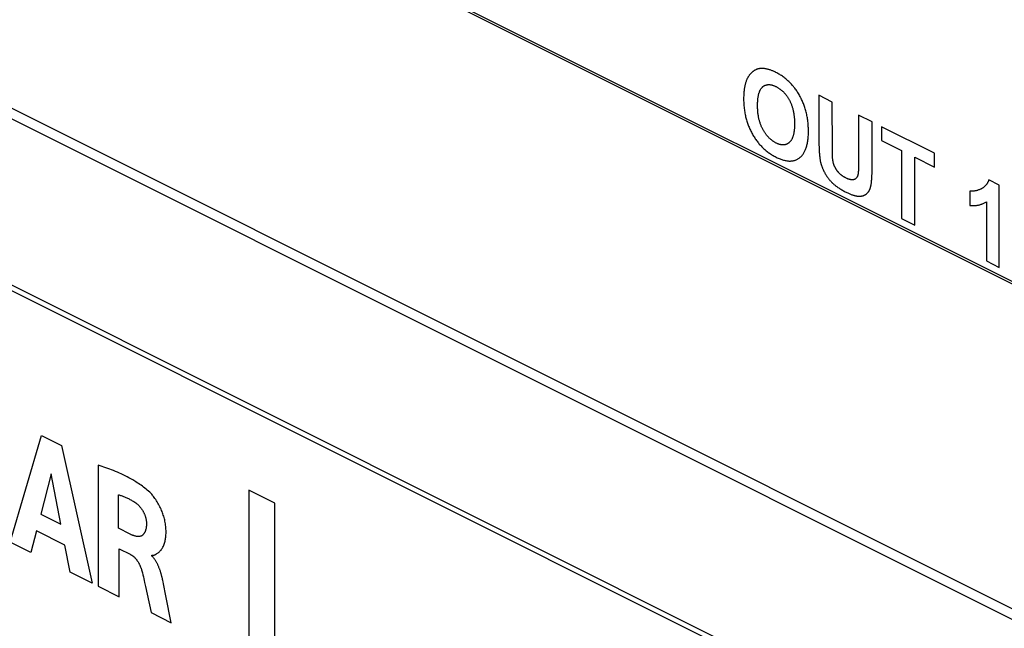
# Model space of a CAD drawing. Units: millimetres. Extents: x -58 to 58, y -68 to 68.
# Drawn here: x -41 to -23, y 2 to 13 of the extents above; entities that cross this region are included whole.
import ezdxf

# ---------------------------------------------------------------- set-up
doc = ezdxf.new("R2010")
doc.units = ezdxf.units.MM
doc.header["$LTSCALE"] = 30.734
doc.layers.get('0').update_dxf_attribs({"linetype": 'CONTINUOUS'})
doc.layers.add('ASSI', color=7, linetype='CONTINUOUS')
doc.layers.add('CURVE', color=7, linetype='CONTINUOUS')

msp = doc.modelspace()

# ---------------------------------------------------------------- linework, layer by layer
at = {"color": 7, "linetype": 'CONTINUOUS'}
msp.add_line((-50.455, 22.499), (22.238, -13.848), dxfattribs=at)
at = {"color": 253, "linetype": 'CONTINUOUS'}
for p, q in [((16.873, -17.563), (-57.314, 19.531)), ((16.99, -17.415), (-57.191, 19.676)), ((-58.328, 16.773), (15.825, -20.303)), ((-58.308, 16.869), (15.843, -20.207))]:
    msp.add_line(p, q, dxfattribs=at)
at = {"layer": 'ASSI', "color": 7, "linetype": 'CONTINUOUS'}
msp.add_line((-50.455, 22.499), (22.238, -13.848), dxfattribs=at)
at = {"layer": 'ASSI', "color": 253, "linetype": 'CONTINUOUS'}
for p, q in [((16.873, -17.563), (-57.314, 19.531)), ((16.99, -17.415), (-57.191, 19.676)), ((-58.328, 16.773), (15.825, -20.303)), ((-58.308, 16.869), (15.843, -20.207))]:
    msp.add_line(p, q, dxfattribs=at)
at = {"layer": 'CURVE', "color": 253, "linetype": 'CONTINUOUS'}
for p, q in [((22.024, -13.7), (-50.101, 22.362)), ((-26.041, 12.039), (-26.041, 11.191)), ((-25.784, 11.911), (-26.041, 12.039)), ((-25.783, 11.025), (-25.784, 11.911)), ((-25.026, 11.532), (-25.283, 11.66)), ((-24.846, 11.442), (-24.846, 11.178)), ((-23.834, 10.936), (-24.846, 11.442)), ((-24.846, 11.178), (-24.468, 10.99)), ((-24.468, 10.99), (-24.468, 9.694)), ((-23.834, 10.673), (-23.834, 10.936)), ((-24.211, 9.566), (-24.211, 10.861)), ((-24.211, 10.861), (-23.834, 10.673)), ((-22.604, 10.328), (-22.802, 10.427)), ((-22.604, 8.762), (-22.604, 10.328)), ((-23.163, 10.213), (-23.163, 9.942)), ((-22.848, 10.01), (-22.848, 8.884)), ((-24.468, 9.694), (-24.211, 9.566)), ((-22.848, 8.884), (-22.604, 8.762)), ((-41.455, 3.53), (-40.857, 5.563)), ((-40.857, 5.563), (-40.473, 5.371)), ((-40.473, 5.371), (-39.889, 2.747)), ((-39.774, 4.995), (-39.774, 2.689)), ((-40.672, 4.83), (-40.87, 4.063)), ((-40.489, 3.873), (-40.672, 4.83)), ((-36.907, 4.521), (-36.907, -27.023)), ((-36.412, 4.273), (-36.907, 4.521)), ((-39.391, 3.793), (-39.391, 4.433)), ((-36.412, -27.271), (-36.412, 4.273)), ((-40.87, 4.063), (-40.489, 3.873)), ((-39.164, 3.679), (-39.391, 3.793)), ((-40.952, 3.744), (-41.061, 3.333)), ((-40.41, 3.473), (-40.952, 3.744)), ((-41.061, 3.333), (-41.455, 3.53)), ((-40.307, 2.956), (-40.41, 3.473)), ((-39.378, 2.491), (-39.378, 3.404)), ((-39.378, 3.404), (-39.165, 3.298)), ((-38.752, 3.267), (-38.752, 3.281)), ((-39.889, 2.747), (-40.307, 2.956)), ((-39.774, 2.689), (-39.378, 2.491)), ((-38.89, 2.759), (-38.874, 2.685)), ((-38.874, 2.685), (-38.844, 2.538)), ((-38.531, 2.735), (-38.539, 2.775)), ((-38.486, 2.508), (-38.531, 2.735)), ((-38.844, 2.538), (-38.769, 2.187)), ((-38.387, 1.996), (-38.486, 2.508)), ((-38.769, 2.187), (-38.387, 1.996))]:
    msp.add_line(p, q, dxfattribs=at)
for points in [[(-27.297, 12.492), (-27.305, 12.487), (-27.311, 12.481), (-27.318, 12.475), (-27.325, 12.469), (-27.331, 12.463), (-27.334, 12.46), (-27.338, 12.457), (-27.344, 12.45), (-27.35, 12.443), (-27.356, 12.436), (-27.361, 12.429), (-27.367, 12.422), (-27.372, 12.415), (-27.378, 12.407), (-27.383, 12.399), (-27.388, 12.391), (-27.393, 12.383), (-27.397, 12.375), (-27.402, 12.366), (-27.407, 12.357), (-27.411, 12.348), (-27.415, 12.339), (-27.416, 12.338)], [(-27.133, 12.55), (-27.141, 12.55), (-27.148, 12.55), (-27.156, 12.549), (-27.164, 12.548), (-27.171, 12.547), (-27.179, 12.546), (-27.186, 12.544), (-27.194, 12.543), (-27.201, 12.541), (-27.208, 12.539), (-27.216, 12.536), (-27.223, 12.534), (-27.23, 12.531), (-27.238, 12.528), (-27.245, 12.524), (-27.252, 12.521), (-27.259, 12.517), (-27.266, 12.513), (-27.273, 12.509), (-27.28, 12.504), (-27.287, 12.5), (-27.294, 12.495), (-27.297, 12.492)], [(-26.863, 12.477), (-26.877, 12.484), (-26.891, 12.491), (-26.905, 12.497), (-26.919, 12.503), (-26.932, 12.508), (-26.945, 12.513), (-26.958, 12.518), (-26.971, 12.522), (-26.984, 12.526), (-26.996, 12.53), (-27.009, 12.533), (-27.021, 12.537), (-27.033, 12.539), (-27.044, 12.542), (-27.056, 12.544), (-27.067, 12.546), (-27.079, 12.547), (-27.09, 12.548), (-27.101, 12.549), (-27.112, 12.55), (-27.122, 12.55), (-27.133, 12.55)], [(-26.409, 12.036), (-26.419, 12.055), (-26.43, 12.073), (-26.441, 12.09), (-26.452, 12.108), (-26.463, 12.124), (-26.475, 12.141), (-26.487, 12.157), (-26.499, 12.173), (-26.511, 12.189), (-26.517, 12.197), (-26.523, 12.204), (-26.535, 12.22), (-26.548, 12.234), (-26.561, 12.249), (-26.574, 12.263), (-26.588, 12.277), (-26.601, 12.291), (-26.615, 12.304), (-26.629, 12.318), (-26.644, 12.33), (-26.658, 12.343), (-26.673, 12.355), (-26.688, 12.368), (-26.704, 12.379), (-26.72, 12.391), (-26.736, 12.402), (-26.752, 12.414), (-26.769, 12.424), (-26.786, 12.435), (-26.803, 12.445), (-26.821, 12.455), (-26.839, 12.465), (-26.858, 12.474), (-26.863, 12.477)], [(-27.416, 12.338), (-27.42, 12.327), (-27.425, 12.315), (-27.429, 12.303), (-27.433, 12.291), (-27.437, 12.278), (-27.441, 12.265), (-27.445, 12.252), (-27.448, 12.238), (-27.451, 12.223), (-27.454, 12.208), (-27.457, 12.192), (-27.46, 12.176), (-27.462, 12.16), (-27.464, 12.143), (-27.466, 12.125), (-27.468, 12.107), (-27.47, 12.088), (-27.471, 12.069), (-27.472, 12.049), (-27.473, 12.028), (-27.474, 12.007), (-27.474, 11.985), (-27.474, 11.967)], [(-27.209, 11.842), (-27.209, 11.846), (-27.209, 11.866), (-27.209, 11.885), (-27.208, 11.903), (-27.207, 11.921), (-27.206, 11.938), (-27.204, 11.955), (-27.203, 11.97), (-27.201, 11.986), (-27.199, 12), (-27.197, 12.015), (-27.194, 12.028), (-27.191, 12.041), (-27.189, 12.054), (-27.186, 12.066), (-27.182, 12.077), (-27.179, 12.088), (-27.175, 12.099), (-27.171, 12.109), (-27.167, 12.119), (-27.163, 12.128), (-27.159, 12.137), (-27.154, 12.145), (-27.15, 12.153), (-27.145, 12.161), (-27.14, 12.168), (-27.135, 12.175), (-27.129, 12.182), (-27.124, 12.188), (-27.118, 12.194), (-27.112, 12.199)], [(-27.112, 12.199), (-27.106, 12.204), (-27.1, 12.209), (-27.094, 12.213), (-27.088, 12.217), (-27.082, 12.221), (-27.075, 12.224), (-27.069, 12.228), (-27.062, 12.23), (-27.055, 12.233), (-27.048, 12.235), (-27.041, 12.237), (-27.038, 12.238), (-27.034, 12.239), (-27.027, 12.24), (-27.02, 12.241), (-27.012, 12.242), (-27.005, 12.243), (-26.997, 12.243), (-26.99, 12.243), (-26.982, 12.243), (-26.974, 12.242), (-26.965, 12.241), (-26.957, 12.24), (-26.949, 12.238), (-26.94, 12.236), (-26.931, 12.234), (-26.923, 12.232), (-26.914, 12.229), (-26.904, 12.226), (-26.895, 12.222), (-26.886, 12.218), (-26.876, 12.214), (-26.866, 12.21), (-26.856, 12.205), (-26.856, 12.205)], [(-26.856, 12.205), (-26.847, 12.2), (-26.837, 12.195), (-26.827, 12.189), (-26.818, 12.184), (-26.809, 12.178), (-26.799, 12.172), (-26.79, 12.166), (-26.782, 12.159), (-26.773, 12.153), (-26.764, 12.146), (-26.756, 12.14), (-26.748, 12.133), (-26.74, 12.126), (-26.732, 12.118), (-26.724, 12.111), (-26.716, 12.103), (-26.709, 12.096), (-26.701, 12.088), (-26.694, 12.079), (-26.687, 12.071), (-26.679, 12.063), (-26.672, 12.054), (-26.666, 12.045), (-26.659, 12.036), (-26.652, 12.027), (-26.645, 12.017), (-26.639, 12.008), (-26.632, 11.998), (-26.626, 11.988), (-26.62, 11.978), (-26.614, 11.967), (-26.608, 11.956), (-26.602, 11.945)], [(-26.239, 11.365), (-26.24, 11.391), (-26.24, 11.417), (-26.242, 11.442), (-26.243, 11.467), (-26.245, 11.491), (-26.247, 11.516), (-26.25, 11.54), (-26.253, 11.563), (-26.256, 11.587), (-26.259, 11.61), (-26.263, 11.632), (-26.268, 11.655), (-26.272, 11.677), (-26.277, 11.699), (-26.283, 11.72), (-26.288, 11.742), (-26.294, 11.763), (-26.3, 11.784), (-26.307, 11.804), (-26.313, 11.825), (-26.321, 11.845), (-26.328, 11.865), (-26.336, 11.885), (-26.344, 11.904), (-26.352, 11.924), (-26.361, 11.943), (-26.37, 11.962), (-26.379, 11.981), (-26.384, 11.99), (-26.389, 11.999), (-26.398, 12.018), (-26.409, 12.036)], [(-27.474, 11.967), (-27.474, 11.96), (-27.474, 11.935), (-27.473, 11.91), (-27.472, 11.885), (-27.47, 11.86), (-27.469, 11.836), (-27.466, 11.812), (-27.464, 11.789), (-27.461, 11.765), (-27.458, 11.743), (-27.454, 11.72), (-27.45, 11.698), (-27.446, 11.676), (-27.442, 11.654), (-27.437, 11.632), (-27.432, 11.611), (-27.426, 11.59), (-27.42, 11.57), (-27.414, 11.549), (-27.408, 11.529), (-27.401, 11.509), (-27.394, 11.489), (-27.387, 11.469), (-27.379, 11.449), (-27.371, 11.43), (-27.363, 11.411), (-27.354, 11.392), (-27.345, 11.373), (-27.336, 11.354), (-27.327, 11.335), (-27.317, 11.317), (-27.307, 11.298)], [(-27.11, 11.393), (-27.116, 11.405), (-27.122, 11.417), (-27.127, 11.429), (-27.133, 11.441), (-27.138, 11.453), (-27.143, 11.466), (-27.148, 11.478), (-27.153, 11.491), (-27.158, 11.505), (-27.162, 11.518), (-27.166, 11.531), (-27.17, 11.545), (-27.174, 11.559), (-27.178, 11.574), (-27.182, 11.588), (-27.185, 11.603), (-27.188, 11.618), (-27.191, 11.633), (-27.194, 11.649), (-27.196, 11.665), (-27.199, 11.681), (-27.201, 11.698), (-27.203, 11.714), (-27.204, 11.732), (-27.206, 11.749), (-27.207, 11.767), (-27.208, 11.785), (-27.209, 11.804), (-27.209, 11.823), (-27.209, 11.842)], [(-26.602, 11.945), (-26.596, 11.934), (-26.59, 11.923), (-26.585, 11.912), (-26.579, 11.9), (-26.574, 11.888), (-26.569, 11.876), (-26.564, 11.864), (-26.56, 11.851), (-26.555, 11.838), (-26.551, 11.825), (-26.547, 11.812), (-26.543, 11.798), (-26.539, 11.785), (-26.535, 11.771), (-26.532, 11.756), (-26.529, 11.742), (-26.526, 11.727), (-26.523, 11.711), (-26.52, 11.696), (-26.518, 11.68), (-26.515, 11.664), (-26.513, 11.647), (-26.511, 11.63), (-26.51, 11.613), (-26.508, 11.595), (-26.507, 11.577), (-26.506, 11.558), (-26.506, 11.54), (-26.505, 11.52), (-26.505, 11.5)], [(-25.283, 11.66), (-25.283, 10.771), (-25.283, 10.743), (-25.283, 10.718), (-25.284, 10.694), (-25.284, 10.672), (-25.285, 10.651), (-25.286, 10.632), (-25.287, 10.615), (-25.288, 10.599), (-25.289, 10.584), (-25.29, 10.571), (-25.292, 10.559), (-25.293, 10.549), (-25.294, 10.539)], [(-26.505, 11.5), (-26.505, 11.495), (-26.505, 11.475), (-26.506, 11.456), (-26.506, 11.437), (-26.507, 11.42), (-26.508, 11.403), (-26.51, 11.386), (-26.512, 11.37), (-26.513, 11.355), (-26.516, 11.34), (-26.518, 11.326), (-26.52, 11.312), (-26.523, 11.299), (-26.526, 11.286), (-26.529, 11.274), (-26.533, 11.262), (-26.536, 11.251), (-26.54, 11.241), (-26.544, 11.23), (-26.548, 11.221), (-26.552, 11.211), (-26.557, 11.202), (-26.561, 11.194), (-26.566, 11.186), (-26.571, 11.178), (-26.576, 11.171), (-26.581, 11.164), (-26.587, 11.157), (-26.592, 11.151), (-26.598, 11.145), (-26.604, 11.14)], [(-25.046, 10.327), (-25.044, 10.338), (-25.042, 10.351), (-25.04, 10.365), (-25.038, 10.38), (-25.037, 10.397), (-25.035, 10.416), (-25.033, 10.437), (-25.032, 10.46), (-25.03, 10.485), (-25.029, 10.513), (-25.028, 10.542), (-25.027, 10.575), (-25.026, 10.609), (-25.026, 10.647), (-25.026, 10.688), (-25.026, 11.532)], [(-27.307, 11.298), (-27.296, 11.28), (-27.286, 11.263), (-27.275, 11.246), (-27.264, 11.229), (-27.253, 11.212), (-27.242, 11.196), (-27.23, 11.18), (-27.218, 11.164), (-27.206, 11.148), (-27.194, 11.133), (-27.182, 11.118), (-27.169, 11.103), (-27.156, 11.089), (-27.143, 11.075), (-27.129, 11.061), (-27.116, 11.047), (-27.102, 11.034), (-27.088, 11.02), (-27.073, 11.007), (-27.058, 10.995), (-27.043, 10.982), (-27.028, 10.97), (-27.012, 10.958), (-26.996, 10.946), (-26.98, 10.935), (-26.963, 10.924), (-26.946, 10.913), (-26.929, 10.902), (-26.911, 10.892), (-26.893, 10.881), (-26.875, 10.871), (-26.856, 10.862), (-26.852, 10.86)], [(-26.856, 11.131), (-26.856, 11.131), (-26.866, 11.136), (-26.875, 11.141), (-26.884, 11.146), (-26.894, 11.152), (-26.903, 11.157), (-26.912, 11.163), (-26.92, 11.169), (-26.929, 11.176), (-26.938, 11.182), (-26.946, 11.189), (-26.954, 11.195), (-26.962, 11.202), (-26.97, 11.209), (-26.978, 11.217), (-26.986, 11.224), (-26.994, 11.232), (-27.001, 11.24), (-27.009, 11.248), (-27.016, 11.256), (-27.023, 11.265), (-27.031, 11.273), (-27.038, 11.282), (-27.045, 11.291), (-27.051, 11.3), (-27.058, 11.31), (-27.065, 11.319), (-27.072, 11.329), (-27.078, 11.339), (-27.085, 11.35), (-27.091, 11.36), (-27.097, 11.371), (-27.103, 11.382), (-27.11, 11.393)], [(-26.407, 10.85), (-26.397, 10.859), (-26.387, 10.867), (-26.377, 10.877), (-26.368, 10.886), (-26.359, 10.896), (-26.351, 10.907), (-26.342, 10.918), (-26.334, 10.93), (-26.327, 10.942), (-26.319, 10.955), (-26.312, 10.968), (-26.306, 10.981), (-26.299, 10.995), (-26.293, 11.01), (-26.287, 11.025), (-26.282, 11.041), (-26.276, 11.058), (-26.272, 11.074), (-26.267, 11.092), (-26.263, 11.11), (-26.259, 11.129), (-26.255, 11.148), (-26.252, 11.168), (-26.249, 11.189), (-26.247, 11.21), (-26.245, 11.232), (-26.243, 11.255), (-26.241, 11.278), (-26.24, 11.302), (-26.24, 11.327), (-26.239, 11.353), (-26.239, 11.365)], [(-26.604, 11.14), (-26.61, 11.135), (-26.616, 11.13), (-26.623, 11.125), (-26.629, 11.121), (-26.636, 11.117), (-26.642, 11.114), (-26.649, 11.11), (-26.655, 11.107), (-26.662, 11.105), (-26.669, 11.103), (-26.676, 11.1), (-26.683, 11.099), (-26.69, 11.097), (-26.697, 11.096), (-26.705, 11.095), (-26.712, 11.095), (-26.72, 11.094), (-26.727, 11.094), (-26.735, 11.095), (-26.743, 11.095), (-26.751, 11.096), (-26.759, 11.097), (-26.767, 11.099), (-26.775, 11.101), (-26.784, 11.103), (-26.792, 11.105), (-26.801, 11.108), (-26.81, 11.111), (-26.819, 11.114), (-26.828, 11.118), (-26.837, 11.122), (-26.846, 11.126), (-26.856, 11.131)], [(-26.041, 11.191), (-26.04, 11.155), (-26.04, 11.12), (-26.039, 11.088), (-26.038, 11.057), (-26.037, 11.028), (-26.036, 11.001), (-26.034, 10.975), (-26.033, 10.951), (-26.031, 10.928), (-26.029, 10.906), (-26.027, 10.886), (-26.025, 10.866), (-26.023, 10.848), (-26.021, 10.831), (-26.018, 10.815), (-26.016, 10.8)], [(-25.774, 10.801), (-25.775, 10.808), (-25.776, 10.816), (-25.777, 10.825), (-25.778, 10.835), (-25.779, 10.847), (-25.78, 10.861), (-25.781, 10.876), (-25.781, 10.894), (-25.782, 10.914), (-25.782, 10.937), (-25.783, 10.963), (-25.783, 10.992), (-25.783, 11.025)], [(-26.852, 10.86), (-26.833, 10.851), (-26.815, 10.843), (-26.798, 10.835), (-26.78, 10.828), (-26.763, 10.821), (-26.747, 10.816), (-26.731, 10.81), (-26.715, 10.806), (-26.699, 10.802), (-26.683, 10.798), (-26.668, 10.795), (-26.654, 10.793), (-26.639, 10.791), (-26.625, 10.789), (-26.611, 10.788), (-26.597, 10.788), (-26.583, 10.788), (-26.57, 10.789), (-26.557, 10.79), (-26.544, 10.792), (-26.532, 10.794), (-26.519, 10.796), (-26.507, 10.799), (-26.495, 10.803), (-26.484, 10.807), (-26.472, 10.812), (-26.461, 10.817), (-26.45, 10.823), (-26.439, 10.829), (-26.428, 10.835), (-26.418, 10.843), (-26.407, 10.85)], [(-26.016, 10.8), (-26.014, 10.792), (-26.013, 10.784), (-26.011, 10.775), (-26.009, 10.767), (-26.007, 10.759), (-26.005, 10.751), (-26.003, 10.742), (-26, 10.734), (-25.998, 10.725), (-25.995, 10.717), (-25.992, 10.708), (-25.989, 10.7), (-25.986, 10.691), (-25.983, 10.682), (-25.98, 10.673), (-25.976, 10.664), (-25.973, 10.655), (-25.969, 10.646), (-25.965, 10.636), (-25.961, 10.627), (-25.956, 10.618), (-25.952, 10.608), (-25.947, 10.598), (-25.943, 10.59)], [(-25.696, 10.608), (-25.7, 10.614), (-25.704, 10.62), (-25.708, 10.626), (-25.711, 10.632), (-25.715, 10.637), (-25.719, 10.643), (-25.722, 10.649), (-25.725, 10.655), (-25.728, 10.662), (-25.73, 10.665), (-25.732, 10.668), (-25.735, 10.674), (-25.738, 10.68), (-25.74, 10.686), (-25.743, 10.692), (-25.746, 10.699), (-25.748, 10.705), (-25.751, 10.711), (-25.753, 10.718), (-25.755, 10.724), (-25.757, 10.731), (-25.76, 10.737), (-25.762, 10.744), (-25.763, 10.75), (-25.765, 10.757), (-25.767, 10.764), (-25.768, 10.771), (-25.77, 10.777), (-25.771, 10.784), (-25.773, 10.791), (-25.774, 10.798), (-25.774, 10.801)], [(-25.943, 10.59), (-25.939, 10.582), (-25.934, 10.573), (-25.93, 10.564), (-25.925, 10.556), (-25.92, 10.547), (-25.915, 10.538), (-25.91, 10.53), (-25.904, 10.521), (-25.899, 10.513), (-25.893, 10.504), (-25.888, 10.496), (-25.882, 10.487), (-25.876, 10.479), (-25.87, 10.471), (-25.863, 10.462), (-25.857, 10.454), (-25.85, 10.445), (-25.843, 10.437), (-25.836, 10.429), (-25.829, 10.42), (-25.822, 10.412), (-25.815, 10.404), (-25.807, 10.395), (-25.799, 10.387), (-25.795, 10.383)], [(-25.526, 10.466), (-25.529, 10.467), (-25.537, 10.471), (-25.545, 10.476), (-25.553, 10.48), (-25.56, 10.485), (-25.568, 10.489), (-25.575, 10.494), (-25.582, 10.498), (-25.589, 10.503), (-25.596, 10.508), (-25.602, 10.512), (-25.609, 10.517), (-25.615, 10.522), (-25.621, 10.527), (-25.627, 10.532), (-25.632, 10.537), (-25.638, 10.542), (-25.644, 10.547), (-25.649, 10.553), (-25.654, 10.558), (-25.659, 10.563), (-25.664, 10.569), (-25.669, 10.574), (-25.674, 10.58), (-25.678, 10.585), (-25.683, 10.591), (-25.687, 10.596), (-25.692, 10.602), (-25.696, 10.608)], [(-25.294, 10.539), (-25.295, 10.534), (-25.296, 10.53), (-25.297, 10.525), (-25.298, 10.521), (-25.299, 10.516), (-25.3, 10.512), (-25.302, 10.508), (-25.303, 10.504), (-25.305, 10.5), (-25.305, 10.498), (-25.306, 10.496), (-25.308, 10.492), (-25.31, 10.488), (-25.312, 10.485), (-25.314, 10.481), (-25.316, 10.478), (-25.318, 10.474), (-25.32, 10.471), (-25.323, 10.468), (-25.325, 10.465), (-25.328, 10.462), (-25.33, 10.459), (-25.333, 10.457), (-25.336, 10.454), (-25.339, 10.452), (-25.342, 10.449), (-25.345, 10.447), (-25.349, 10.445), (-25.352, 10.442), (-25.355, 10.44), (-25.359, 10.439), (-25.361, 10.438)], [(-25.795, 10.383), (-25.787, 10.375), (-25.779, 10.367), (-25.771, 10.359), (-25.762, 10.351), (-25.753, 10.343), (-25.743, 10.335), (-25.733, 10.327), (-25.723, 10.318), (-25.712, 10.31), (-25.7, 10.302), (-25.688, 10.293), (-25.676, 10.284), (-25.663, 10.276), (-25.65, 10.267), (-25.636, 10.258), (-25.621, 10.249), (-25.606, 10.24), (-25.591, 10.231), (-25.574, 10.222), (-25.558, 10.213), (-25.541, 10.204), (-25.523, 10.195), (-25.518, 10.193)], [(-25.361, 10.438), (-25.364, 10.436), (-25.368, 10.435), (-25.372, 10.433), (-25.376, 10.432), (-25.38, 10.431), (-25.384, 10.43), (-25.389, 10.43), (-25.393, 10.429), (-25.398, 10.429), (-25.402, 10.429), (-25.407, 10.429), (-25.412, 10.429), (-25.418, 10.43), (-25.423, 10.43), (-25.429, 10.431), (-25.434, 10.432), (-25.44, 10.433), (-25.446, 10.435), (-25.452, 10.436), (-25.459, 10.438), (-25.466, 10.44), (-25.472, 10.443), (-25.48, 10.445), (-25.487, 10.448), (-25.494, 10.451), (-25.502, 10.454), (-25.51, 10.458), (-25.518, 10.462), (-25.526, 10.466)], [(-25.124, 10.17), (-25.119, 10.174), (-25.115, 10.179), (-25.111, 10.183), (-25.107, 10.188), (-25.103, 10.193), (-25.099, 10.198), (-25.095, 10.203), (-25.091, 10.208), (-25.088, 10.214), (-25.085, 10.22), (-25.081, 10.225), (-25.078, 10.231), (-25.075, 10.238), (-25.072, 10.244), (-25.069, 10.251), (-25.066, 10.257), (-25.064, 10.264), (-25.061, 10.272), (-25.059, 10.279), (-25.056, 10.287), (-25.054, 10.294), (-25.052, 10.302), (-25.05, 10.31), (-25.048, 10.319), (-25.046, 10.327)], [(-22.802, 10.427), (-22.805, 10.418), (-22.809, 10.409), (-22.81, 10.405), (-22.812, 10.401), (-22.816, 10.392), (-22.82, 10.384), (-22.824, 10.376), (-22.828, 10.369), (-22.832, 10.361), (-22.837, 10.354), (-22.842, 10.347), (-22.847, 10.34), (-22.852, 10.333), (-22.858, 10.326), (-22.863, 10.32), (-22.869, 10.314), (-22.875, 10.308), (-22.882, 10.302), (-22.888, 10.296), (-22.895, 10.29), (-22.902, 10.285), (-22.909, 10.28), (-22.917, 10.275), (-22.924, 10.27), (-22.932, 10.265), (-22.94, 10.261), (-22.949, 10.257), (-22.956, 10.254)], [(-25.518, 10.193), (-25.505, 10.186), (-25.49, 10.179), (-25.476, 10.173), (-25.462, 10.167), (-25.449, 10.161), (-25.436, 10.155), (-25.423, 10.151), (-25.411, 10.146), (-25.399, 10.142), (-25.387, 10.138), (-25.376, 10.135), (-25.365, 10.132), (-25.355, 10.129), (-25.344, 10.126), (-25.334, 10.124), (-25.325, 10.122), (-25.316, 10.121), (-25.307, 10.12), (-25.298, 10.119), (-25.289, 10.118), (-25.281, 10.118), (-25.273, 10.118)], [(-25.273, 10.118), (-25.27, 10.118), (-25.262, 10.118), (-25.255, 10.118), (-25.247, 10.119), (-25.24, 10.119), (-25.233, 10.12), (-25.226, 10.121), (-25.219, 10.123), (-25.212, 10.124), (-25.206, 10.126), (-25.199, 10.128), (-25.193, 10.129), (-25.187, 10.132), (-25.181, 10.134), (-25.175, 10.136), (-25.169, 10.139), (-25.164, 10.142), (-25.158, 10.145), (-25.153, 10.148), (-25.148, 10.151), (-25.143, 10.155), (-25.138, 10.158), (-25.133, 10.162), (-25.128, 10.166), (-25.124, 10.17)], [(-22.956, 10.254), (-22.963, 10.25), (-22.975, 10.245), (-22.986, 10.241), (-22.997, 10.237), (-23.008, 10.233), (-23.019, 10.229), (-23.029, 10.226), (-23.04, 10.223), (-23.05, 10.221), (-23.06, 10.219), (-23.071, 10.217), (-23.08, 10.215), (-23.09, 10.214), (-23.1, 10.213), (-23.109, 10.212), (-23.119, 10.211), (-23.128, 10.211), (-23.137, 10.211), (-23.146, 10.211), (-23.155, 10.212), (-23.163, 10.213)], [(-23.163, 9.942), (-23.159, 9.941), (-23.143, 9.94), (-23.128, 9.939), (-23.112, 9.939), (-23.097, 9.939), (-23.083, 9.939), (-23.068, 9.94), (-23.054, 9.941), (-23.039, 9.943), (-23.025, 9.944), (-23.012, 9.947), (-22.998, 9.949), (-22.985, 9.952), (-22.971, 9.956), (-22.958, 9.96), (-22.945, 9.964), (-22.933, 9.968), (-22.926, 9.971), (-22.92, 9.973), (-22.908, 9.978), (-22.895, 9.984), (-22.883, 9.99), (-22.871, 9.996), (-22.86, 10.003), (-22.848, 10.01)], [(-38.793, 4.479), (-38.816, 4.5), (-38.839, 4.521), (-38.862, 4.54), (-38.886, 4.56), (-38.91, 4.578), (-38.934, 4.596), (-38.958, 4.613), (-38.982, 4.63), (-39.006, 4.646), (-39.03, 4.662), (-39.055, 4.678), (-39.079, 4.693), (-39.116, 4.714), (-39.152, 4.735), (-39.189, 4.755), (-39.226, 4.775), (-39.262, 4.793), (-39.299, 4.811), (-39.336, 4.828), (-39.372, 4.845), (-39.409, 4.861), (-39.446, 4.876), (-39.482, 4.891), (-39.519, 4.905), (-39.555, 4.919), (-39.592, 4.933), (-39.628, 4.946), (-39.665, 4.958), (-39.701, 4.971), (-39.737, 4.983), (-39.774, 4.995)], [(-39.391, 4.433), (-39.377, 4.429), (-39.363, 4.424), (-39.349, 4.42), (-39.335, 4.415), (-39.321, 4.411), (-39.307, 4.406), (-39.292, 4.4), (-39.277, 4.394), (-39.262, 4.388), (-39.247, 4.381), (-39.232, 4.374), (-39.216, 4.367), (-39.201, 4.36), (-39.186, 4.352), (-39.171, 4.344), (-39.155, 4.336), (-39.14, 4.328), (-39.125, 4.319), (-39.11, 4.31), (-39.095, 4.301), (-39.08, 4.291)], [(-38.752, 3.281), (-38.745, 3.279), (-38.739, 3.278), (-38.733, 3.278), (-38.727, 3.279), (-38.721, 3.28), (-38.715, 3.281), (-38.71, 3.283), (-38.704, 3.286), (-38.699, 3.288), (-38.694, 3.291), (-38.68, 3.298), (-38.667, 3.305), (-38.655, 3.312), (-38.643, 3.32), (-38.631, 3.328), (-38.619, 3.337), (-38.608, 3.347), (-38.598, 3.357), (-38.587, 3.368), (-38.577, 3.38), (-38.568, 3.393), (-38.559, 3.406), (-38.55, 3.42), (-38.541, 3.436), (-38.533, 3.454), (-38.525, 3.471), (-38.518, 3.489), (-38.512, 3.508), (-38.506, 3.527), (-38.501, 3.546), (-38.497, 3.565), (-38.493, 3.585), (-38.49, 3.605), (-38.487, 3.626), (-38.485, 3.649), (-38.484, 3.672), (-38.483, 3.696), (-38.482, 3.722), (-38.483, 3.749), (-38.484, 3.775), (-38.485, 3.801), (-38.488, 3.826), (-38.491, 3.852), (-38.494, 3.878), (-38.499, 3.905), (-38.503, 3.928), (-38.508, 3.952), (-38.514, 3.976), (-38.52, 4), (-38.527, 4.024), (-38.534, 4.046), (-38.541, 4.067), (-38.549, 4.089), (-38.557, 4.111), (-38.566, 4.132), (-38.576, 4.157), (-38.587, 4.181), (-38.599, 4.205), (-38.611, 4.229), (-38.624, 4.252), (-38.637, 4.275), (-38.65, 4.297), (-38.664, 4.319), (-38.679, 4.341), (-38.693, 4.362), (-38.709, 4.383), (-38.72, 4.398), (-38.732, 4.413), (-38.743, 4.427), (-38.755, 4.441), (-38.768, 4.454), (-38.78, 4.467), (-38.793, 4.479)], [(-39.08, 4.291), (-39.072, 4.286), (-39.065, 4.281), (-39.058, 4.276), (-39.051, 4.27), (-39.043, 4.265), (-39.036, 4.259), (-39.029, 4.252), (-39.022, 4.246), (-39.015, 4.239), (-39.008, 4.233), (-39.001, 4.226), (-38.994, 4.218), (-38.987, 4.211), (-38.98, 4.203), (-38.974, 4.196), (-38.967, 4.188), (-38.961, 4.18), (-38.955, 4.171), (-38.949, 4.163), (-38.943, 4.154), (-38.937, 4.146), (-38.932, 4.137), (-38.926, 4.128), (-38.921, 4.118), (-38.916, 4.109), (-38.911, 4.1), (-38.906, 4.09), (-38.902, 4.081), (-38.897, 4.071), (-38.893, 4.061), (-38.889, 4.052), (-38.886, 4.042), (-38.882, 4.032), (-38.879, 4.022), (-38.876, 4.012), (-38.873, 4.002), (-38.87, 3.992), (-38.868, 3.982), (-38.865, 3.972), (-38.863, 3.963), (-38.861, 3.953), (-38.86, 3.943), (-38.859, 3.933), (-38.857, 3.924), (-38.856, 3.914), (-38.856, 3.905), (-38.855, 3.896), (-38.855, 3.887)], [(-38.855, 3.887), (-38.855, 3.877), (-38.855, 3.867), (-38.856, 3.857), (-38.856, 3.847), (-38.857, 3.837), (-38.858, 3.827), (-38.859, 3.817), (-38.861, 3.807), (-38.862, 3.798), (-38.864, 3.788), (-38.866, 3.779), (-38.869, 3.77), (-38.871, 3.761), (-38.874, 3.753), (-38.877, 3.744), (-38.88, 3.736), (-38.883, 3.728), (-38.887, 3.72), (-38.891, 3.713), (-38.895, 3.705), (-38.899, 3.698), (-38.903, 3.692), (-38.908, 3.686), (-38.913, 3.68), (-38.918, 3.674), (-38.923, 3.669), (-38.928, 3.664), (-38.934, 3.659), (-38.94, 3.655), (-38.946, 3.652), (-38.952, 3.648), (-38.959, 3.646), (-38.965, 3.643), (-38.972, 3.641), (-38.979, 3.64), (-38.986, 3.638), (-38.994, 3.637), (-39.001, 3.637), (-39.009, 3.637), (-39.016, 3.637), (-39.024, 3.637), (-39.032, 3.638), (-39.04, 3.639), (-39.048, 3.64), (-39.056, 3.642), (-39.064, 3.643), (-39.073, 3.645), (-39.081, 3.647), (-39.089, 3.65), (-39.097, 3.653), (-39.106, 3.655), (-39.114, 3.658), (-39.122, 3.661), (-39.131, 3.665), (-39.139, 3.668), (-39.147, 3.672), (-39.156, 3.676), (-39.164, 3.679)], [(-39.165, 3.298), (-39.159, 3.295), (-39.153, 3.291), (-39.147, 3.288), (-39.14, 3.284), (-39.134, 3.28), (-39.128, 3.276), (-39.122, 3.272), (-39.116, 3.267), (-39.11, 3.262), (-39.104, 3.257), (-39.098, 3.252), (-39.092, 3.247), (-39.086, 3.242), (-39.08, 3.236), (-39.075, 3.23), (-39.069, 3.224), (-39.064, 3.218), (-39.058, 3.212), (-39.052, 3.205), (-39.047, 3.198), (-39.041, 3.19), (-39.036, 3.183), (-39.03, 3.176), (-39.025, 3.168), (-39.02, 3.16), (-39.015, 3.152), (-39.01, 3.144), (-39.006, 3.136), (-39.001, 3.128), (-38.997, 3.12), (-38.992, 3.111), (-38.988, 3.103), (-38.984, 3.094), (-38.98, 3.086), (-38.976, 3.077), (-38.973, 3.068), (-38.969, 3.059), (-38.966, 3.051), (-38.962, 3.042), (-38.959, 3.033), (-38.956, 3.025), (-38.953, 3.016), (-38.95, 3.007), (-38.948, 2.998), (-38.945, 2.99), (-38.943, 2.981)], [(-38.539, 2.775), (-38.543, 2.796), (-38.547, 2.816), (-38.552, 2.837), (-38.555, 2.848), (-38.557, 2.86), (-38.56, 2.871), (-38.563, 2.883), (-38.566, 2.894), (-38.57, 2.906), (-38.573, 2.918), (-38.576, 2.93), (-38.58, 2.941), (-38.583, 2.953), (-38.587, 2.965), (-38.591, 2.977), (-38.595, 2.989), (-38.599, 3), (-38.603, 3.012), (-38.608, 3.024), (-38.612, 3.036), (-38.617, 3.047), (-38.621, 3.059), (-38.626, 3.07), (-38.631, 3.081), (-38.636, 3.093), (-38.641, 3.104), (-38.647, 3.115), (-38.652, 3.126), (-38.658, 3.136), (-38.663, 3.147), (-38.669, 3.157), (-38.675, 3.168), (-38.681, 3.178), (-38.688, 3.188), (-38.694, 3.197), (-38.701, 3.207), (-38.708, 3.216), (-38.715, 3.225), (-38.722, 3.234), (-38.729, 3.243), (-38.736, 3.251), (-38.744, 3.259), (-38.752, 3.267)], [(-38.943, 2.981), (-38.933, 2.944), (-38.924, 2.907), (-38.915, 2.87), (-38.906, 2.833), (-38.898, 2.796), (-38.89, 2.759)]]:
    msp.add_lwpolyline(points, dxfattribs=at)

doc.saveas('drawing.dxf')
